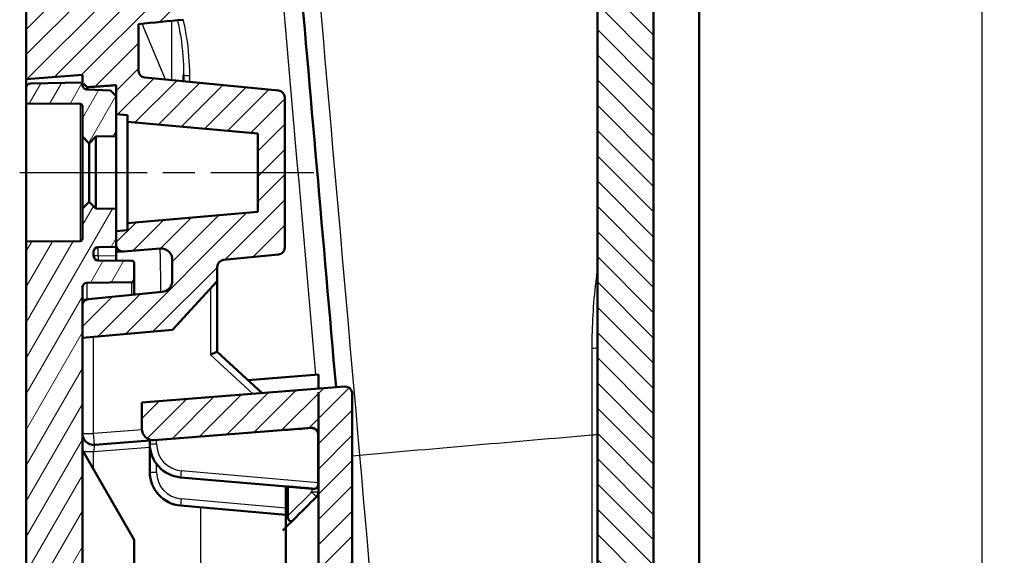
# Model space of a CAD drawing. Units: millimetres. Extents: x 1 to 593, y 1 to 419.
# Drawn here: x 282 to 326, y 227 to 250 of the extents above; entities that cross this region are included whole.
import ezdxf

# ---------------------------------------------------------------- set-up
doc = ezdxf.new("R2010")
doc.units = ezdxf.units.MM
doc.header["$PDMODE"] = 35
doc.header["$PDSIZE"] = -2
doc.linetypes.add('CHAIN', pattern=[0.3543, 0.2362, -0.0295, 0.0591, -0.0295])
doc.linetypes.add('DASH_DOT', pattern=[0.37, 0.24, -0.06, 0.01, -0.06])
for name, color, linetype, lineweight in [('Bemaßung (ISO)', 1, 'Continuous', 25), ('Mittellinie (ISO)', 1, 'DASH_DOT', 25), ('Schraffur (ISO)', 1, 'Continuous', 18), ('Sichtbar (ISO)', 7, 'Continuous', 50), ('Sichtbar schmal (ISO)', 1, 'Continuous', 25)]:
    doc.layers.add(name, color=color, linetype=linetype, lineweight=lineweight)
doc.styles.add('5', font='isocpeur.ttf', dxfattribs={"width": 1.1})
doc.dimstyles.new('11-Bopla 5', dxfattribs={"dimtxt": 5, "dimasz": 2.5, "dimexe": 1, "dimexo": 0, "dimgap": 0.6, "dimtad": 1, "dimdec": 6, "dimrnd": 1e-08, "dimtxsty": '5', "dimcen": 0.09, "dimdle": 7, "dimclrd": 1, "dimclre": 1, "dimclrt": 7, "dimadec": 6, "dimazin": 2, "dimtfac": 0.7, "dimtdec": 3, "dimtmove": 0, "dimatfit": 3, "dimfxl": 1, "dimtolj": 1, "dimlwd": 25, "dimlwe": 25, "dimarcsym": 0})

# ---------------------------------------------------------------- blocks, each defined once
blk = doc.blocks.new('*D18')
at = {"layer": 'Bemaßung (ISO)', "color": 1, "linetype": 'Continuous', "lineweight": 25}
for p, q in [((311.836, 286.429), (326.043, 286.429)), ((325.043, 283.929), (325.043, 148.603)), ((310.023, 146.103), (326.043, 146.103))]:
    blk.add_line(p, q, dxfattribs=at)
at = {"layer": 'Bemaßung (ISO)', "color": 1, "linetype": 'Continuous'}
for points in [[(324.627, 283.929), (325.46, 283.929), (325.043, 286.429)], [(324.627, 148.603), (325.46, 148.603), (325.043, 146.103)]]:
    blk.add_solid(points, dxfattribs=at)
at = {"layer": 'Defpoints', "color": 0, "linetype": 'Continuous'}
for p in [(311.836, 286.429), (310.023, 146.103), (325.043, 146.103)]:
    blk.add_point(p, dxfattribs=at)
at = {"layer": 'Bemaßung (ISO)', "color": 7, "linetype": 'Continuous', "lineweight": 25, "insert": (324.443, 208.429), "char_height": 5, "attachment_point": 7, "rotation": 90, "style": '5'}
blk.add_mtext('\\A1;140,3', dxfattribs=at)

msp = doc.modelspace()

# ---------------------------------------------------------------- hatches: boundary and pattern name
at = {"layer": 'Schraffur (ISO)'}
h = msp.add_hatch(dxfattribs=at)
h.set_pattern_fill('ANSI31', color=256, scale=6.35, angle=90, style=0)
h.set_pattern_definition([(135, (0, 0), (-0.561266, -0.561266), [])])
edge = h.paths.add_edge_path()
edge.add_line((309.841965, 148.1758434), (310.0233207, 146.1029386))
edge.add_line((310.0233207, 146.1029386), (312.1146126, 146.3968505))
edge.add_spline(control_points=[(312.1146126, 146.3968505), (312.330417, 146.4271798), (312.5398206, 146.4925782), (312.929238, 146.6883323), (313.1066468, 146.8173786), (313.4426681, 147.1578387), (313.5876543, 147.3771546), (313.7853987, 147.8590172), (313.8362664, 148.116957), (313.8362664, 148.3773866)], knot_values=[-0.2870129272, -0.2870129272, -0.2870129272, -0.2870129272, -0.2216353583, -0.2216353583, -0.1562577894, -0.1562577894, -0.0781288947, -0.0781288947, 0, 0, 0, 0], degree=3, periodic=0)
edge.add_line((313.8362664, 148.3773866), (313.8362664, 149.6704199))
edge.add_line((313.8362664, 149.6704199), (312.9362664, 150.1900351))
edge.add_line((312.9362664, 150.1900351), (310.4362664, 150.1900351))
edge.add_line((310.4362664, 150.1900351), (310.4362664, 282.2927258))
edge.add_line((310.4362664, 282.2927258), (312.9362664, 282.7335432))
edge.add_line((312.9362664, 282.7335432), (313.8362664, 283.4887329))
edge.add_line((313.8362664, 283.4887329), (313.8362664, 284.429207))
edge.add_spline(control_points=[(313.8362664, 284.429207), (313.8362664, 284.5751682), (313.8202879, 284.7206917), (313.7569454, 285.005659), (313.7097713, 285.1442483), (313.5376123, 285.5123716), (313.3822638, 285.7244737), (312.9990088, 286.0771918), (312.7747666, 286.2144356), (312.2862963, 286.3952428), (312.0267384, 286.4370776), (311.7664674, 286.4279887)], knot_values=[-0.3219633674, -0.3219633674, -0.3219633674, -0.3219633674, -0.2781750257, -0.2781750257, -0.234386684, -0.234386684, -0.1562577894, -0.1562577894, -0.0781288947, -0.0781288947, 0, 0, 0, 0], degree=3, periodic=0)
edge.add_line((311.7664674, 286.4279887), (310.3987781, 286.3802279))
edge.add_line((310.3987781, 286.3802279), (310.503413, 285.1842453))
edge.add_line((310.503413, 285.1842453), (292.002488, 283.2397197))
edge.add_line((292.002488, 283.2397197), (292.0722126, 282.442764))
edge.add_line((292.0722126, 282.442764), (294.7747521, 282.6317439))
edge.add_ellipse((294.8096303, 282.1329619), major_axis=(-0.0348782, 0.498782), ratio=1, start_angle=271, end_angle=360, ccw=False)
edge.add_line((295.3077277, 282.1765398), (295.386655, 281.2743955))
edge.add_ellipse((294.8885577, 281.2308176), major_axis=(0.4980973, 0.0435779), ratio=1, start_angle=271, end_angle=360, ccw=False)
edge.add_line((294.9408219, 280.7335567), (292.2465241, 280.4503746))
edge.add_line((292.2465241, 280.4503746), (292.264954, 280.2397197))
edge.add_line((292.264954, 280.2397197), (292.3511109, 279.2549409))
edge.add_line((292.3511109, 279.2549409), (307.6127287, 280.4560563))
edge.add_ellipse((307.6362664, 280.1569811), major_axis=(-0.0235377, 0.2990752), ratio=1, start_angle=265.5, end_angle=360, ccw=False)
edge.add_line((307.9362664, 280.1569811), (307.9362664, 169.004656))
edge.add_spline(control_points=[(307.9362664, 169.004656), (307.9362664, 168.9697701), (307.9301813, 168.9351501), (307.9063889, 168.8695603), (307.888863, 168.8390904), (307.8414514, 168.7823384), (307.8107899, 168.7575375), (307.7416862, 168.7210847), (307.7039047, 168.7097813), (307.6650201, 168.7060371)], knot_values=[-0.0443701954, -0.0443701954, -0.0443701954, -0.0443701954, -0.0339044319, -0.0339044319, -0.0234386684, -0.0234386684, -0.0117193342, -0.0117193342, 0, 0, 0, 0], degree=3, periodic=0)
edge.add_line((307.6650201, 168.7060371), (303.4362664, 168.2988545))
edge.add_line((303.4362664, 168.2988545), (303.4362664, 167.047466))
edge.add_line((303.4362664, 167.047466), (303.8216422, 167.0777957))
edge.add_line((303.8216422, 167.0777957), (303.8434311, 166.828747))
edge.add_line((303.8434311, 166.828747), (308.3865377, 167.1862973))
edge.add_ellipse((308.449305, 166.3887634), major_axis=(-0.0627673, 0.7975339), ratio=1, start_angle=270.5, end_angle=360, ccw=False)
edge.add_line((309.2462607, 166.458488), (309.2741963, 166.1391831))
edge.add_ellipse((308.4772405, 166.0694585), major_axis=(0.7969558, 0.0697246), ratio=1, start_angle=270.5, end_angle=360, ccw=False)
edge.add_line((308.5539171, 165.2731415), (304.0177426, 164.8363576))
edge.add_line((304.0177426, 164.8363576), (304.0395316, 164.5873089))
edge.add_line((304.0395316, 164.5873089), (303.4362664, 164.5292211))
edge.add_line((303.4362664, 164.5292211), (303.4362664, 163.2797553))
edge.add_line((303.4362664, 163.2797553), (307.6127287, 163.60845))
edge.add_ellipse((307.6362664, 163.3093748), major_axis=(0.3, 0), ratio=1, start_angle=0, end_angle=94.5, ccw=False)
edge.add_line((307.9362664, 163.3093748), (307.9362664, 152.4410058))
edge.add_ellipse((307.6362664, 152.4410058), major_axis=(0.3, 0), ratio=1, start_angle=275.5, end_angle=360, ccw=False)
edge.add_line((307.6650201, 152.1423869), (303.507046, 151.7420196))
edge.add_line((303.507046, 151.7420196), (303.593203, 150.7572408))
edge.add_line((303.593203, 150.7572408), (303.6116329, 150.5465859))
edge.add_line((303.6116329, 150.5465859), (306.3141724, 150.7355659))
edge.add_ellipse((306.3490506, 150.2367839), major_axis=(-0.0348782, 0.498782), ratio=1, start_angle=271, end_angle=360, ccw=False)
edge.add_line((306.847148, 150.2803617), (306.9260754, 149.3782175))
edge.add_ellipse((306.427978, 149.3346396), major_axis=(0.4980973, 0.0435779), ratio=1, start_angle=271, end_angle=360, ccw=False)
edge.add_line((306.4802423, 148.8373786), (303.7859444, 148.5541965))
edge.add_line((303.7859444, 148.5541965), (303.855669, 147.7572408))
edge.add_line((303.855669, 147.7572408), (309.841965, 148.1758434))
h = msp.add_hatch(dxfattribs=at)
h.set_pattern_fill('ANSI31', color=256, scale=6.35, style=0)
h.set_pattern_definition([(45, (0, 0), (-0.561266, 0.561266), [])])
edge = h.paths.add_edge_path()
edge.add_ellipse((295.7199879, 200.4002105), major_axis=(0.0700909, -0.071325), ratio=1, start_angle=45.5, end_angle=134.5)
edge.add_line((295.7217332, 200.5001953), (295.5199879, 200.5037168))
edge.add_line((295.5199879, 200.5037168), (295.5199879, 201.466949))
edge.add_line((295.5199879, 201.466949), (295.7304408, 201.4890685))
edge.add_ellipse((295.7199879, 201.5885206), major_axis=(0.0669131, 0.0743145), ratio=1, start_angle=228, end_angle=312)
edge.add_line((295.8199879, 201.5885206), (295.8199879, 201.9002105))
edge.add_ellipse((295.7199879, 201.9002105), major_axis=(0.0700909, -0.071325), ratio=1, start_angle=45.5, end_angle=134.5)
edge.add_line((295.7217332, 202.0001953), (295.5199879, 202.0037168))
edge.add_line((295.5199879, 202.0037168), (295.5199879, 210.966949))
edge.add_line((295.5199879, 210.966949), (295.7304408, 210.9890685))
edge.add_ellipse((295.7199879, 211.0885206), major_axis=(0.0669131, 0.0743145), ratio=1, start_angle=228, end_angle=312)
edge.add_line((295.8199879, 211.0885206), (295.8199879, 211.4002105))
edge.add_ellipse((295.7199879, 211.4002105), major_axis=(0.0700909, -0.071325), ratio=1, start_angle=45.5, end_angle=134.5)
edge.add_line((295.7217332, 211.5001953), (295.5199879, 211.5037168))
edge.add_line((295.5199879, 211.5037168), (295.5199879, 213.466949))
edge.add_line((295.5199879, 213.466949), (295.7304408, 213.4890685))
edge.add_ellipse((295.7199879, 213.5885206), major_axis=(0.0669131, 0.0743145), ratio=1, start_angle=228, end_angle=312)
edge.add_line((295.8199879, 213.5885206), (295.8199879, 213.9002105))
edge.add_ellipse((295.7199879, 213.9002105), major_axis=(0.0700909, -0.071325), ratio=1, start_angle=45.5, end_angle=134.5)
edge.add_line((295.7217332, 214.0001953), (295.5199879, 214.0037168))
edge.add_line((295.5199879, 214.0037168), (295.5199879, 216.5998741))
edge.add_line((295.5199879, 216.5998741), (295.5199879, 229.2633888))
edge.add_line((295.5199879, 229.2633888), (295.5199879, 231.95031))
edge.add_ellipse((295.2199879, 231.95031), major_axis=(0.2202968, -0.2036402), ratio=1, start_angle=42.75, end_angle=137.25)
edge.add_line((295.1964502, 232.2493852), (288.2092175, 231.6994781))
edge.add_ellipse((288.1699879, 232.1979367), major_axis=(-0.5, 0), ratio=1, start_angle=0, end_angle=94.5, ccw=False)
edge.add_line((287.6699879, 232.1979367), (287.6699879, 233.3665328))
edge.add_line((287.6699879, 233.3665328), (296.6964502, 234.0769308))
edge.add_spline(control_points=[(296.6964502, 234.0769308), (296.7353942, 234.0799957), (296.7745646, 234.0754248), (296.8489484, 234.0515255), (296.8834507, 234.0324257), (296.943192, 233.982076), (296.9678599, 233.9513074), (296.9970806, 233.8953275), (297.0056135, 233.8727135), (297.017088, 233.8259342), (297.0199879, 233.8019386), (297.0199879, 233.7778556)], knot_values=[-0.0496078109, -0.0496078109, -0.0496078109, -0.0496078109, -0.0378884767, -0.0378884767, -0.0261691425, -0.0261691425, -0.0144498083, -0.0144498083, -0.0072249042, -0.0072249042, 0, 0, 0, 0], degree=3, periodic=0)
edge.add_line((297.0199879, 233.7778556), (297.0199879, 218.0998741))
edge.add_line((297.0199879, 218.0998741), (297.0199879, 195.0998741))
edge.add_line((297.0199879, 195.0998741), (297.0199879, 181.0657172))
edge.add_spline(control_points=[(297.0199879, 181.0657172), (297.0199879, 181.0266528), (297.0123578, 180.9879618), (296.9826961, 180.9156824), (296.9609482, 180.882785), (296.9090016, 180.8301523), (296.8803518, 180.8097866), (296.8173443, 180.7798173), (296.7834669, 180.770442), (296.7487417, 180.7670984)], knot_values=[-0.0443701954, -0.0443701954, -0.0443701954, -0.0443701954, -0.0326508612, -0.0326508612, -0.020931527, -0.020931527, -0.0104657635, -0.0104657635, 0, 0, 0, 0], degree=3, periodic=0)
edge.add_line((296.7487417, 180.7670984), (287.6699879, 179.8929138))
edge.add_line((287.6699879, 179.8929138), (287.6699879, 181.2387458))
edge.add_ellipse((288.1699879, 181.2387458), major_axis=(-0.0479229, 0.4976981), ratio=1, start_angle=0, end_angle=84.5, ccw=False)
edge.add_line((288.1220651, 181.7364439), (295.2487417, 182.4226648))
edge.add_ellipse((295.2199879, 182.7212837), major_axis=(-0.20171, -0.2220654), ratio=1, start_angle=47.75, end_angle=132.25)
edge.add_line((295.5199879, 182.7212837), (295.5199879, 185.4602425))
edge.add_line((295.5199879, 185.4602425), (295.5199879, 196.6508814))
edge.add_line((295.5199879, 196.6508814), (295.5199879, 197.966949))
edge.add_line((295.5199879, 197.966949), (295.7304408, 197.9890685))
edge.add_ellipse((295.7199879, 198.0885206), major_axis=(0.0669131, 0.0743145), ratio=1, start_angle=228, end_angle=312)
edge.add_line((295.8199879, 198.0885206), (295.8199879, 200.4002105))
edge = h.paths.add_edge_path()
edge.add_line((303.855669, 147.7572408), (303.7859444, 148.5541965))
edge.add_line((303.7859444, 148.5541965), (303.7597977, 148.8530549))
edge.add_line((303.7597977, 148.8530549), (305.2310379, 149.2472726))
edge.add_line((305.2310379, 149.2472726), (305.1551235, 150.1149771))
edge.add_line((305.1551235, 150.1149771), (303.6377796, 150.2477275))
edge.add_line((303.6377796, 150.2477275), (303.6116329, 150.5465859))
edge.add_line((303.6116329, 150.5465859), (303.593203, 150.7572408))
edge.add_line((303.593203, 150.7572408), (285.3199879, 150.7572408))
edge.add_ellipse((285.3199879, 151.0572408), major_axis=(0, -0.3), ratio=1, start_angle=270, end_angle=360, ccw=False)
edge.add_line((285.0199879, 151.0572408), (285.0199879, 163.1259794))
edge.add_ellipse((285.3199879, 163.1259794), major_axis=(-0.3, 0), ratio=1, start_angle=275.5, end_angle=360, ccw=False)
edge.add_line((285.2912342, 163.4245983), (287.4295725, 163.6304968))
edge.add_ellipse((287.4199879, 163.7300365), major_axis=(0.0095846, -0.0995396), ratio=1, start_angle=0, end_angle=84.5)
edge.add_line((287.5199879, 163.7300365), (287.5199879, 165.3759794))
edge.add_ellipse((287.8199879, 165.3759794), major_axis=(-0.3, 0), ratio=1, start_angle=275.5, end_angle=360, ccw=False)
edge.add_line((287.7912342, 165.6745983), (293.7487417, 166.248241))
edge.add_ellipse((293.7199879, 166.5468599), major_axis=(0.0287537, -0.2986189), ratio=1, start_angle=0, end_angle=84.5)
edge.add_line((294.0199879, 166.5468599), (294.0199879, 173.2501006))
edge.add_ellipse((293.7199879, 173.2501006), major_axis=(0.3, 0), ratio=1, start_angle=0, end_angle=84.5)
edge.add_line((293.7487417, 173.5487195), (291.2912342, 173.7853505))
edge.add_ellipse((291.3199879, 174.0839694), major_axis=(-0.0287537, -0.2986189), ratio=1, start_angle=275.5, end_angle=360, ccw=False)
edge.add_line((291.0199879, 174.0839694), (291.0199879, 175.2734122))
edge.add_line((291.0199879, 175.2734122), (289.0275985, 177.0991007))
edge.add_line((289.0275985, 177.0991007), (285.0199879, 176.7484802))
edge.add_line((285.0199879, 176.7484802), (285.0199879, 175.3730184))
edge.add_ellipse((285.3199879, 175.3730184), major_axis=(-0.3, 0), ratio=1, start_angle=0, end_angle=94.5)
edge.add_line((285.3435257, 175.0739432), (288.4807584, 175.3208488))
edge.add_ellipse((288.5199879, 174.8223901), major_axis=(-0.0392295, 0.4984587), ratio=1, start_angle=265.5, end_angle=360, ccw=False)
edge.add_line((289.0199879, 174.8223901), (289.0199879, 173.8878045))
edge.add_ellipse((288.5199879, 173.8878045), major_axis=(0.3361834, 0.3701091), ratio=1, start_angle=227.75, end_angle=312.25, ccw=False)
edge.add_line((288.5679108, 173.3901064), (286.7912342, 173.2190319))
edge.add_ellipse((286.8199879, 172.920413), major_axis=(-0.20171, -0.2220654), ratio=1, start_angle=227.75, end_angle=312.25)
edge.add_line((286.5199879, 172.920413), (286.5199879, 172.4984802))
edge.add_line((286.5199879, 172.4984802), (287.0199879, 172.4547359))
edge.add_line((287.0199879, 172.4547359), (287.0199879, 172.1484802))
edge.add_line((287.0199879, 172.1484802), (292.8199879, 171.641046))
edge.add_line((292.8199879, 171.641046), (292.8199879, 168.1559145))
edge.add_line((292.8199879, 168.1559145), (287.0199879, 167.6484802))
edge.add_line((287.0199879, 167.6484802), (287.0199879, 167.3422246))
edge.add_line((287.0199879, 167.3422246), (286.5199879, 167.2984802))
edge.add_line((286.5199879, 167.2984802), (286.5199879, 166.4984802))
edge.add_line((286.5199879, 166.4984802), (286.5199879, 166.1757738))
edge.add_line((286.5199879, 166.1757738), (285.1990822, 166.036941))
edge.add_line((285.1990822, 166.036941), (285.0199879, 165.8380366))
edge.add_line((285.0199879, 165.8380366), (285.0199879, 165.7892029))
edge.add_line((285.0199879, 165.7892029), (282.5199879, 165.5484802))
edge.add_line((282.5199879, 165.5484802), (282.5199879, 149.7572408))
edge.add_ellipse((284.5199879, 149.7572408), major_axis=(-2, 0), ratio=1, start_angle=0, end_angle=90)
edge.add_line((284.5199879, 147.7572408), (303.855669, 147.7572408))
edge = h.paths.add_edge_path()
edge.add_line((292.0983593, 282.1439055), (292.0722126, 282.442764))
edge.add_line((292.0722126, 282.442764), (292.002488, 283.2397197))
edge.add_line((292.002488, 283.2397197), (284.1726916, 281.8591154))
edge.add_ellipse((284.5199879, 279.8894998), major_axis=(-0.3472964, 1.9696155), ratio=1, start_angle=0, end_angle=80)
edge.add_line((282.5199879, 279.8894998), (282.5199879, 247.7484802))
edge.add_line((282.5199879, 247.7484802), (285.0199879, 247.9452345))
edge.add_line((285.0199879, 247.9452345), (285.0199879, 247.5984802))
edge.add_line((285.0199879, 247.5984802), (285.0199879, 247.5947641))
edge.add_line((285.0199879, 247.5947641), (285.2339392, 247.3952513))
edge.add_line((285.2339392, 247.3952513), (286.5199879, 247.4851806))
edge.add_line((286.5199879, 247.4851806), (286.5199879, 246.9984802))
edge.add_line((286.5199879, 246.9984802), (286.5199879, 246.1984802))
edge.add_line((286.5199879, 246.1984802), (287.0199879, 246.1547359))
edge.add_line((287.0199879, 246.1547359), (287.0199879, 245.8484802))
edge.add_line((287.0199879, 245.8484802), (292.8199879, 245.341046))
edge.add_line((292.8199879, 245.341046), (292.8199879, 241.8559145))
edge.add_line((292.8199879, 241.8559145), (287.0199879, 241.3484802))
edge.add_line((287.0199879, 241.3484802), (287.0199879, 241.0422246))
edge.add_line((287.0199879, 241.0422246), (286.5199879, 240.9984802))
edge.add_line((286.5199879, 240.9984802), (286.5199879, 240.391071))
edge.add_ellipse((286.8199879, 240.391071), major_axis=(-0.2202968, 0.2036402), ratio=1, start_angle=42.75, end_angle=137.25)
edge.add_line((286.8435257, 240.0919958), (288.4807584, 240.2208488))
edge.add_ellipse((288.5199879, 239.7223901), major_axis=(0.3671613, -0.3394004), ratio=1, start_angle=42.75, end_angle=137.25, ccw=False)
edge.add_line((289.0199879, 239.7223901), (289.0199879, 238.7878045))
edge.add_ellipse((288.5199879, 238.7878045), major_axis=(0.5, 0), ratio=1, start_angle=275.5, end_angle=360, ccw=False)
edge.add_line((288.5679108, 238.2901064), (285.2912342, 237.9745983))
edge.add_ellipse((285.3199879, 237.6759794), major_axis=(0.20171, 0.2220654), ratio=1, start_angle=47.75, end_angle=132.25)
edge.add_line((285.0199879, 237.6759794), (285.0199879, 236.2484802))
edge.add_line((285.0199879, 236.2484802), (289.0275985, 236.5991007))
edge.add_line((289.0275985, 236.5991007), (291.0199879, 238.7734122))
edge.add_line((291.0199879, 238.7734122), (291.0199879, 239.4129911))
edge.add_ellipse((291.3199879, 239.4129911), major_axis=(-0.3, 0), ratio=1, start_angle=275.5, end_angle=360, ccw=False)
edge.add_line((291.2912342, 239.71161), (293.7487417, 239.948241))
edge.add_ellipse((293.7199879, 240.2468599), major_axis=(0.0287537, -0.2986189), ratio=1, start_angle=0, end_angle=84.5)
edge.add_line((294.0199879, 240.2468599), (294.0199879, 246.9501006))
edge.add_ellipse((293.7199879, 246.9501006), major_axis=(0.3, 0), ratio=1, start_angle=0, end_angle=84.5)
edge.add_line((293.7487417, 247.2487195), (287.7912342, 247.8223622))
edge.add_ellipse((287.8199879, 248.1209811), major_axis=(-0.0287537, -0.2986189), ratio=1, start_angle=275.5, end_angle=360, ccw=False)
edge.add_line((287.5199879, 248.1209811), (287.5199879, 250.2058063))
edge.add_line((287.5199879, 250.2058063), (289.5199879, 250.3983844))
edge.add_line((289.5199879, 250.3983844), (289.5199879, 251.6498854))
edge.add_line((289.5199879, 251.6498854), (289.1474146, 251.6205632))
edge.add_line((289.1474146, 251.6205632), (289.1256257, 251.8696119))
edge.add_line((289.1256257, 251.8696119), (284.5825191, 251.5120617))
edge.add_ellipse((284.5197519, 252.3095955), major_axis=(0.0627673, -0.7975339), ratio=1, start_angle=270.5, end_angle=360, ccw=False)
edge.add_line((283.7227961, 252.2398709), (283.6948605, 252.5591758))
edge.add_ellipse((284.4918163, 252.6289004), major_axis=(-0.7969558, -0.0697246), ratio=1, start_angle=270.5, end_angle=360, ccw=False)
edge.add_line((284.4151397, 253.4252174), (288.9513142, 253.8620013))
edge.add_line((288.9513142, 253.8620013), (288.9295253, 254.11105))
edge.add_line((288.9295253, 254.11105), (289.5199879, 254.1679051))
edge.add_line((289.5199879, 254.1679051), (289.5199879, 255.4174836))
edge.add_line((289.5199879, 255.4174836), (285.3435257, 255.0887889))
edge.add_ellipse((285.3199879, 255.3878641), major_axis=(-0.3, 0), ratio=1, start_angle=0, end_angle=94.5, ccw=False)
edge.add_line((285.0199879, 255.3878641), (285.0199879, 278.7105068))
edge.add_ellipse((285.3199879, 278.7105068), major_axis=(-0.3, 0), ratio=1, start_angle=280, end_angle=360, ccw=False)
edge.add_line((285.2678935, 279.0059492), (292.264954, 280.2397197))
edge.add_line((292.264954, 280.2397197), (292.2465241, 280.4503746))
edge.add_line((292.2465241, 280.4503746), (292.2203773, 280.749233))
edge.add_line((292.2203773, 280.749233), (293.6916175, 281.1434506))
edge.add_line((293.6916175, 281.1434506), (293.6157032, 282.0111552))
edge.add_line((293.6157032, 282.0111552), (292.0983593, 282.1439055))
h = msp.add_hatch(dxfattribs=at)
h.set_pattern_fill('ANSI31', color=256, scale=6.35, angle=15, style=0)
h.set_pattern_definition([(60, (0, 0), (-0.6874077, 0.396875), [])])
edge = h.paths.add_edge_path()
edge.add_ellipse((285.2199879, 166.0053425), major_axis=(-0.2, 0), ratio=1, start_angle=272, end_angle=360)
edge.add_line((285.0199879, 166.0053425), (285.0199879, 165.8984802))
edge.add_line((285.0199879, 165.8984802), (282.7164974, 165.9386878))
edge.add_ellipse((282.7199879, 166.1386574), major_axis=(-0.2, 0), ratio=1, start_angle=0, end_angle=89, ccw=False)
edge.add_line((282.5199879, 166.1386574), (282.5199879, 166.8266631))
edge.add_line((282.5199879, 166.8266631), (284.9208606, 166.8476152))
edge.add_ellipse((284.9199879, 166.9476114), major_axis=(0.1, 0), ratio=1, start_angle=270.5, end_angle=360)
edge.add_line((285.0199879, 166.9476114), (285.0199879, 168.2984802))
edge.add_line((285.0199879, 168.2984802), (285.3199879, 168.5984802))
edge.add_line((285.3199879, 168.5984802), (285.6199879, 168.2984802))
edge.add_line((285.6199879, 168.2984802), (286.5199879, 168.2827707))
edge.add_line((286.5199879, 168.2827707), (286.5199879, 167.2984802))
edge.add_line((286.5199879, 167.2984802), (286.5199879, 166.4984802))
edge.add_line((286.5199879, 166.4984802), (286.2634092, 166.2419015))
edge.add_line((286.2634092, 166.2419015), (285.213008, 166.2052207))
edge = h.paths.add_edge_path()
edge.add_ellipse((285.2199879, 247.491618), major_axis=(-0.0069799, -0.1998782), ratio=1, start_angle=272, end_angle=360)
edge.add_line((285.213008, 247.2917398), (286.2634092, 247.255059))
edge.add_line((286.2634092, 247.255059), (286.5199879, 246.9984802))
edge.add_line((286.5199879, 246.9984802), (286.5199879, 246.1984802))
edge.add_line((286.5199879, 246.1984802), (286.5199879, 245.2141898))
edge.add_line((286.5199879, 245.2141898), (285.6199879, 245.1984802))
edge.add_line((285.6199879, 245.1984802), (285.3199879, 244.8984802))
edge.add_line((285.3199879, 244.8984802), (285.0199879, 245.1984802))
edge.add_line((285.0199879, 245.1984802), (285.0199879, 246.5493491))
edge.add_ellipse((284.9199879, 246.5493491), major_axis=(0.0008727, 0.0999962), ratio=1, start_angle=270.5, end_angle=360)
edge.add_line((284.9208606, 246.6493453), (282.5199879, 246.6702974))
edge.add_line((282.5199879, 246.6702974), (282.5199879, 247.3583031))
edge.add_ellipse((282.7199879, 247.3583031), major_axis=(-0.0034905, 0.1999695), ratio=1, start_angle=0, end_angle=89, ccw=False)
edge.add_line((282.7164974, 247.5582727), (285.0199879, 247.5984802))
edge.add_line((285.0199879, 247.5984802), (285.0199879, 247.5947641))
edge.add_line((285.0199879, 247.5947641), (285.0199879, 247.491618))
edge = h.paths.add_edge_path()
edge.add_ellipse((287.2199879, 174.6792773), major_axis=(0.0704015, -0.0710185), ratio=1, start_angle=45.25, end_angle=134.75)
edge.add_line((287.2208606, 174.7792735), (285.2182426, 174.7967501))
edge.add_ellipse((285.2199879, 174.9967425), major_axis=(-0.0017453, -0.1999924), ratio=1, start_angle=270.5, end_angle=360, ccw=False)
edge.add_line((285.0199879, 174.9967425), (285.0199879, 175.3730184))
edge.add_line((285.0199879, 175.3730184), (285.0199879, 176.7484802))
edge.add_line((285.0199879, 176.7484802), (285.0199879, 236.2484802))
edge.add_line((285.0199879, 236.2484802), (285.0199879, 237.6759794))
edge.add_line((285.0199879, 237.6759794), (285.0199879, 238.500218))
edge.add_ellipse((285.2199879, 238.500218), major_axis=(-0.2, 0), ratio=1, start_angle=270.5, end_angle=360, ccw=False)
edge.add_line((285.2182426, 238.7002104), (287.2208606, 238.717687))
edge.add_ellipse((287.2199879, 238.8176832), major_axis=(0.0710185, -0.0704015), ratio=1, start_angle=315.25, end_angle=404.75)
edge.add_line((287.3199879, 238.8176832), (287.3199879, 239.5792773))
edge.add_ellipse((287.2199879, 239.5792773), major_axis=(0.1, 0), ratio=1, start_angle=0, end_angle=89.5)
edge.add_line((287.2208606, 239.6792735), (285.7182426, 239.6923867))
edge.add_ellipse((285.7199879, 239.892379), major_axis=(-0.0017453, -0.1999924), ratio=1, start_angle=270.5, end_angle=360, ccw=False)
edge.add_line((285.5199879, 239.892379), (285.5199879, 240.0844857))
edge.add_ellipse((285.7199879, 240.0844857), major_axis=(-0.2, 0), ratio=1, start_angle=271, end_angle=360, ccw=False)
edge.add_line((285.7164974, 240.2844553), (286.5199879, 240.2984802))
edge.add_line((286.5199879, 240.2984802), (286.5199879, 240.391071))
edge.add_line((286.5199879, 240.391071), (286.5199879, 240.9984802))
edge.add_line((286.5199879, 240.9984802), (286.5199879, 241.9827707))
edge.add_line((286.5199879, 241.9827707), (285.6199879, 241.9984802))
edge.add_line((285.6199879, 241.9984802), (285.3199879, 242.2984802))
edge.add_line((285.3199879, 242.2984802), (285.0199879, 241.9984802))
edge.add_line((285.0199879, 241.9984802), (285.0199879, 240.6476114))
edge.add_ellipse((284.9199879, 240.6476114), major_axis=(0.1, 0), ratio=1, start_angle=270.5, end_angle=360, ccw=False)
edge.add_line((284.9208606, 240.5476152), (282.5199879, 240.5266631))
edge.add_line((282.5199879, 240.5266631), (282.5199879, 172.9702974))
edge.add_line((282.5199879, 172.9702974), (284.9208606, 172.9493453))
edge.add_ellipse((284.9199879, 172.8493491), major_axis=(0.0008727, 0.0999962), ratio=1, start_angle=270.5, end_angle=360, ccw=False)
edge.add_line((285.0199879, 172.8493491), (285.0199879, 171.4984802))
edge.add_line((285.0199879, 171.4984802), (285.3199879, 171.1984802))
edge.add_line((285.3199879, 171.1984802), (285.6199879, 171.4984802))
edge.add_line((285.6199879, 171.4984802), (286.5199879, 171.5141898))
edge.add_line((286.5199879, 171.5141898), (286.5199879, 172.4984802))
edge.add_line((286.5199879, 172.4984802), (286.5199879, 172.920413))
edge.add_line((286.5199879, 172.920413), (286.5199879, 173.1984802))
edge.add_line((286.5199879, 173.1984802), (285.7164974, 173.2125052))
edge.add_ellipse((285.7199879, 173.4124748), major_axis=(-0.0034905, -0.1999695), ratio=1, start_angle=271, end_angle=360, ccw=False)
edge.add_line((285.5199879, 173.4124748), (285.5199879, 173.6045814))
edge.add_ellipse((285.7199879, 173.6045814), major_axis=(-0.2, 0), ratio=1, start_angle=270.5, end_angle=360, ccw=False)
edge.add_line((285.7182426, 173.8045738), (287.2208606, 173.817687))
edge.add_ellipse((287.2199879, 173.9176832), major_axis=(0.0008727, -0.0999962), ratio=1, start_angle=0, end_angle=89.5)
edge.add_line((287.3199879, 173.9176832), (287.3199879, 174.6792773))

# ---------------------------------------------------------------- linework, layer by layer
at = {"layer": 'Mittellinie (ISO)', "linetype": 'CHAIN', "ltscale": 23.990969}
msp.add_line((282.22836, 243.5984802), (295.3199879, 243.5984802), dxfattribs=at)
at = {"layer": 'Sichtbar (ISO)'}
for p, q in [((310.4362664, 150.1900351), (310.4362664, 282.2927258)), ((307.9362664, 280.1569811), (307.9362664, 169.004656)), ((282.5199879, 279.8894998), (282.5199879, 247.7484802)), ((312.4648105, 279.1067726), (312.4648105, 153.7335592)), ((287.5199879, 248.1209811), (287.5199879, 250.2058063)), ((282.5199879, 247.7484802), (285.0199879, 247.9452345)), ((282.5199879, 247.3583031), (282.5199879, 247.7484802)), ((285.0199879, 247.5984802), (282.7164974, 247.5582727)), ((285.0199879, 247.9452345), (285.0199879, 247.5947641)), ((285.0199879, 247.491618), (285.0199879, 247.5984802)), ((293.7487417, 247.2487195), (287.7912342, 247.8223622)), ((289.5199879, 247.6559021), (289.5199879, 247.9494769)), ((282.5199879, 247.3583031), (282.5199879, 246.6702974)), ((286.2634092, 247.255059), (285.213008, 247.2917398)), ((286.5199879, 246.9984802), (286.2634092, 247.255059)), ((286.5199879, 247.4851806), (286.5199879, 246.1984802)), ((286.5199879, 245.2141898), (286.5199879, 246.9984802)), ((294.0199879, 240.2468599), (294.0199879, 246.9501006)), ((282.5199879, 246.6702974), (284.9208606, 246.6493453)), ((282.5199879, 240.5266631), (282.5199879, 246.6702974)), ((285.0199879, 246.5493491), (285.0199879, 245.1984802)), ((286.5199879, 246.1984802), (287.0199879, 246.1547359)), ((287.0199879, 246.1547359), (287.0199879, 245.8484802)), ((287.0199879, 245.8484802), (292.8199879, 245.341046)), ((287.0199879, 241.3484802), (287.0199879, 245.8484802)), ((285.0199879, 245.1984802), (285.3199879, 244.8984802)), ((285.0199879, 245.1984802), (285.0199879, 241.9984802)), ((285.3199879, 244.8984802), (285.6199879, 245.1984802)), ((285.6199879, 245.1984802), (286.5199879, 245.2141898)), ((285.6199879, 245.1984802), (285.6199879, 241.9984802)), ((286.5199879, 245.2141898), (286.5199879, 241.9827707)), ((292.8199879, 245.341046), (292.8199879, 241.8559145)), ((285.3199879, 242.2984802), (285.3199879, 244.8984802)), ((285.3199879, 242.2984802), (285.0199879, 241.9984802)), ((285.6199879, 241.9984802), (285.3199879, 242.2984802)), ((285.0199879, 241.9984802), (285.0199879, 240.6476114)), ((286.5199879, 241.9827707), (285.6199879, 241.9984802)), ((286.5199879, 240.2984802), (286.5199879, 241.9827707)), ((292.8199879, 241.8559145), (287.0199879, 241.3484802)), ((287.0199879, 241.0422246), (286.5199879, 240.9984802)), ((286.5199879, 240.9984802), (286.5199879, 240.391071)), ((287.0199879, 241.3484802), (287.0199879, 241.0422246)), ((284.9208606, 240.5476152), (282.5199879, 240.5266631)), ((282.5199879, 240.5266631), (282.5199879, 172.9702974)), ((285.7164974, 240.2844553), (286.5199879, 240.2984802)), ((286.5199879, 240.2984802), (286.5199879, 239.8853671)), ((286.8435257, 240.0919958), (288.4807584, 240.2208488)), ((285.5199879, 239.892379), (285.5199879, 240.0844857)), ((287.2208606, 239.6792735), (285.7182426, 239.6923867)), ((286.5199879, 240.0665329), (286.8435257, 240.0919958)), ((286.5199879, 239.68539), (286.5199879, 239.8853671)), ((289.0199879, 239.7223901), (289.0199879, 238.7878045)), ((291.2912342, 239.71161), (293.7487417, 239.948241)), ((287.3199879, 238.8176832), (287.3199879, 239.5792773)), ((291.0199879, 238.7734122), (291.0199879, 239.4129911)), ((287.3199879, 238.169945), (287.3199879, 238.8176834)), ((285.0199879, 174.9967425), (285.0199879, 238.500218)), ((285.2182426, 238.7002104), (287.2208606, 238.717687)), ((289.0275985, 236.5991007), (291.0199879, 238.7734122)), ((291.0199879, 235.6301836), (291.0199879, 238.7734123)), ((288.5679108, 238.2901064), (285.2912342, 237.9745983)), ((285.0199879, 237.6759794), (285.0199879, 236.2484802)), ((285.0199879, 236.2484802), (289.0275985, 236.5991007)), ((293.0138226, 233.7871018), (291.0199879, 235.6301836)), ((292.3888524, 234.3648183), (295.5199879, 234.611244)), ((295.5199879, 234.611244), (295.5199879, 233.9843413)), ((296.6964502, 234.0769308), (287.6699879, 233.3665328)), ((295.5199879, 233.8295695), (295.5199879, 231.9503102)), ((297.0199879, 218.0998741), (297.0199879, 233.7778556)), ((287.6699879, 233.3665328), (287.6699879, 232.1979367)), ((288.2092175, 231.6994781), (295.1964502, 232.2493852)), ((295.5093442, 231.95031), (295.5093442, 229.8063223)), ((295.5199879, 231.95031), (295.5199879, 229.2633888)), ((285.5592175, 231.4909186), (288.0199879, 231.6845854)), ((288.0199879, 231.7209672), (288.0199879, 231.5351368)), ((288.0199879, 231.5351368), (288.0199879, 230.280362)), ((285.0199879, 231.2484803), (287.3199879, 227.2647635)), ((289.3892543, 230.0408448), (294.094539, 229.6291857)), ((294.0699879, 229.6313336), (294.0699879, 224.2261532)), ((294.1617721, 228.3242013), (294.1617721, 229.6321739)), ((295.5199879, 229.2633888), (295.5199879, 216.5998741)), ((289.3892543, 228.78607), (294.0699879, 228.3765588)), ((287.3199879, 186.2321972), (287.3199879, 227.2647635))]:
    msp.add_line(p, q, dxfattribs=at)
for centre, radius, start, end in [((287.8199879, 248.1209811), 0.3, 180, 264.5), ((282.7199879, 247.3583031), 0.2, 91, 180), ((285.2199879, 247.491618), 0.2, 180, 268), ((293.7199879, 246.9501006), 0.3, 0, 84.5), ((284.9199879, 246.5493491), 0.1, 0, 89.5), ((284.9199879, 240.6476114), 0.1, 270.5, 0), ((285.7199879, 240.0844857), 0.2, 91, 180), ((286.8199879, 240.391071), 0.3, 180, 274.5), ((288.5199879, 239.7223901), 0.5, 0, 94.5), ((293.7199879, 240.2468599), 0.3, 275.5, 0), ((285.7199879, 239.892379), 0.2, 180, 269.5), ((287.2199879, 239.5792773), 0.1, 0, 89.5), ((291.3199879, 239.4129911), 0.3, 95.5, 180), ((287.2199879, 238.8176832), 0.1, 270.5, 0), ((285.2199879, 238.500218), 0.2, 90.5, 180), ((288.5199879, 238.7878045), 0.5, 275.5, 0), ((285.3199879, 237.6759794), 0.3, 95.5, 180), ((295.2199879, 231.95031), 0.3, 0, 94.5), ((285.5199879, 231.9893773), 0.5, 180, 274.5), ((288.1699879, 232.1979367), 0.5, 180, 274.5), ((289.5199879, 231.5351368), 1.5, 180, 265), ((289.5199879, 230.280362), 1.5, 180, 265), ((295.2199879, 229.3876529), 0.3, 315, 0)]:
    msp.add_arc(centre, radius, start, end, dxfattribs=at)
for centre, major_axis, ratio, start_param, end_param in [((290.7199879, 235.4989609), (-0.3, -0.1312227), 0.00001, 1.7227394893, 3.4324861566), ((285.8194209, 231.2104694), (34.5083839, 2.7156619), 0.0086667423, 1.2948524095, 1.3297421011), ((295.2207039, 231.95031), (0, 0.2886514), 0.9999616316, 4.7123889845, 6.3592621204), ((290.2699879, 224.0133888), (5.25, 5.25), 0.00001, 0.179867819, 0.3560128219), ((290.2699879, 224.0133888), (5.25, 5.25), 0.00001, 0.3560128219, 0.7980396925)]:
    msp.add_ellipse(centre, major_axis=major_axis, ratio=ratio, start_param=start_param, end_param=end_param, dxfattribs=at)
for points, knots in [([(296.3063606, 234.0462301), (295.7371721, 240.552085), (295.1647406, 247.0950067), (294.3379389, 256.545393), (294.0854853, 259.4309513), (293.8327586, 262.3196311)], [0.3151155811, 0.3151155811, 0.3151155811, 0.3151155811, 2.3047690419, 2.3047690419, 3.1775446321, 3.1775446321, 3.1775446321, 3.1775446321]), ([(285.0199879, 247.5947641), (285.0556465, 247.561512), (285.091305, 247.5282599), (285.1626221, 247.4617556), (285.1982807, 247.4285035), (285.2339392, 247.3952513)], [-0.029254148065, -0.029254148065, -0.029254148065, -0.029254148065, -0.014627074032, -0.014627074032, 0, 0, 0, 0]), ([(285.233462, 247.2909846), (285.2335997, 247.3211043), (285.2337082, 247.3448044), (285.2338882, 247.384107), (285.2339392, 247.3952513), (285.2339392, 247.3952513)], [5.8227637735, 5.8227637735, 5.8227637735, 5.8227637735, 6.24014942619, 6.24014942619, 6.78161650199, 6.78161650199, 6.78161650199, 6.78161650199]), ([(285.2339392, 247.3952513), (285.445738, 247.4100618), (285.6575368, 247.4248722), (286.0862197, 247.4548486), (286.3031038, 247.4700146), (286.5199879, 247.4851806)], [-0.1289333534, -0.1289333534, -0.1289333534, -0.1289333534, -0.0652385588, -0.0652385588, -0.00001444289, -0.00001444289, -0.00001444289, -0.00001444289]), ([(297.0199879, 233.7778556), (297.0199879, 233.8019386), (297.017088, 233.8259342), (297.0056135, 233.8727135), (296.9970806, 233.8953275), (296.9678599, 233.9513074), (296.943192, 233.982076), (296.8834507, 234.0324257), (296.8489484, 234.0515255), (296.7745646, 234.0754248), (296.7353942, 234.0799957), (296.6964502, 234.0769308)], [-0.049607810933, -0.049607810933, -0.049607810933, -0.049607810933, -0.042382906769, -0.042382906769, -0.035158002605, -0.035158002605, -0.023438668403, -0.023438668403, -0.011719334202, -0.011719334202, 0, 0, 0, 0]), ([(294.0007849, 232.1552843), (294.0009046, 232.1552938), (294.0010244, 232.1553029), (294.01182, 232.1560922), (294.0226523, 232.1542281), (294.0338315, 232.1495441), (294.0342314, 232.1493728), (294.0346313, 232.1491979)], [-0.494233690506, -0.494233690506, -0.494233690506, -0.494233690506, -0.493387489929, -0.493387489929, -0.417960639932, -0.417960639932, -0.415161237849, -0.415161237849, -0.415161237849, -0.415161237849]), ([(295.5093442, 229.8063223), (295.5093442, 229.7751625), (295.5081006, 229.7416364), (295.5009822, 229.6791183), (295.4949128, 229.6501491), (295.4749797, 229.6020621), (295.4569213, 229.5790551), (295.4109251, 229.5500672), (295.3777824, 229.5423007), (295.3039443, 229.5367654), (295.2634745, 229.538344), (295.2252237, 229.5415962)], [0.053358189744, 0.053358189744, 0.053358189744, 0.053358189744, 0.062706116255, 0.062706116255, 0.072054042767, 0.072054042767, 0.081993995375, 0.081993995375, 0.093743160184, 0.093743160184, 0.105230906389, 0.105230906389, 0.105230906389, 0.105230906389]), ([(294.1617721, 228.3242013), (294.1617721, 228.3002569), (294.163147, 228.2740418), (294.1704354, 228.2234083), (294.1764136, 228.1990108), (294.1901828, 228.1636686), (294.1977366, 228.1489519), (294.2156174, 228.1243407), (294.2259521, 228.1144669), (294.2509587, 228.0977562), (294.2665044, 228.0930446), (294.2980374, 228.0911527), (294.3140258, 228.0940265), (294.3600425, 228.1108181), (294.389262, 228.1326843), (294.414266, 228.1576682)], [1.30389466188, 1.30389466188, 1.30389466188, 1.30389466188, 1.37572785516, 1.37572785516, 1.44756104844, 1.44756104844, 1.49854563289, 1.49854563289, 1.54953021734, 1.54953021734, 1.62353932847, 1.62353932847, 1.6975484396, 1.6975484396, 1.83999050157, 1.83999050157, 1.83999050157, 1.83999050157])]:
    msp.add_open_spline(points, degree=3, knots=knots, dxfattribs=at)
for points in [[(287.5199879, 250.2058063), (288.1866546, 250.269999), (288.8533213, 250.3341917), (289.5199879, 250.3983844)], [(293.937606, 232.1503121), (293.9698486, 232.1528496), (294.0024313, 232.1525491), (294.0346313, 232.1491979)], [(294.1617721, 229.6321739), (294.1391685, 229.6279791), (294.1162819, 229.6272834), (294.094539, 229.6291857)]]:
    msp.add_open_spline(points, degree=3, dxfattribs=at)
msp.add_rational_spline([(295.2252237, 229.5415962), (294.695754, 229.5866136), (294.1617721, 229.6321739)], [0.998635253413, 0.998537198992, 0.998693109816], degree=2, dxfattribs=at)
at = {"layer": 'Sichtbar schmal (ISO)'}
for p, q in [((288.7118399, 247.7337179), (287.6743487, 250.2206695)), ((288.9840895, 250.3467832), (288.9840895, 247.7075033)), ((284.9208606, 246.6493453), (284.9208606, 240.5476152)), ((285.7164974, 239.8923791), (285.7164974, 240.2844553)), ((286.5208808, 240.3679428), (286.5199879, 240.3678726)), ((286.5199879, 239.8853671), (285.7164974, 239.8923791)), ((290.7199879, 238.4460197), (290.7199879, 235.4989609)), ((285.5199879, 231.9893772), (285.5199879, 236.2922246)), ((290.7199879, 235.4989609), (292.6065421, 233.7550481)), ((295.5199879, 234.611244), (292.3888524, 234.3648183)), ((287.6715293, 232.1587072), (285.5199879, 231.9893772)), ((285.5592175, 231.4909186), (285.5199879, 231.9893772)), ((285.5156246, 231.1863542), (288.0199879, 231.3834519)), ((288.0199879, 231.5351368), (288.31736, 231.5351368)), ((288.31736, 231.5351368), (288.31736, 231.7079891)), ((285.5156246, 230.3900123), (285.5156246, 231.1863542)), ((297.0199879, 231.0061578), (297.3515657, 231.0351671)), ((288.31736, 230.280362), (288.31736, 230.6386514)), ((288.0199879, 230.280362), (288.31736, 230.280362)), ((295.5093442, 229.8063223), (289.4127731, 230.3397032)), ((295.2252236, 229.3876529), (294.1617721, 228.3242013)), ((295.2252237, 229.5415962), (295.2252236, 229.3876529)), ((294.0699879, 228.6774749), (289.4127731, 229.0849284)), ((290.2699879, 228.7090157), (290.2699879, 184.4525328))]:
    msp.add_line(p, q, dxfattribs=at)
for centre in [(289.51736, 231.5351368), (289.51736, 230.280362)]:
    msp.add_arc(centre, 1.2, 180, 265, dxfattribs=at)
for centre, major_axis, ratio, start_param, end_param in [((289.8199879, 247.9494769), (-0.3, 0), 0.1321236316, 0, 1.4888308867), ((288.5199879, 237.716206), (-0.0392291, 2.5046431), 0.0017330561, 4.9414732873, 6.2828538921), ((285.7199879, 239.8923791), (-0.2, 0), 0.00001, 4.7298797089, 6.3441684094), ((285.7199879, 239.8923791), (-0.0017453, -0.1999924), 0.0174517435, 4.7125412645, 6.2831852923), ((285.2199879, 237.9501973), (-0.0017453, 0.7500133), 0.0023268935, 0.0000148766, 1.5601308166), ((287.2199879, 237.967651), (-0.0008727, -0.7500362), 0.0011633786, 1.8307262413, 3.1415792803), ((307.8120023, 238.7812649), (-0.2976121, 0.0377764), 0.1249346199, 1.757809926, 2.0173284789), ((285.2199879, 237.9502392), (-0.2, 0), 0.00001, 4.8304248973, 6.6596935795), ((307.6362664, 235.8351882), (0.3, 0), 0.1575807566, 4.8787138188, 6.2831853072), ((295.2199879, 231.95031), (-0.0235377, 0.2990752), 0.0173986227, 6.0065541248, 6.2831853221), ((285.5199879, 231.9893773), (-0.5, 0), 0.00001, 0.000646902, 1.5711189802), ((295.2199879, 231.95031), (0.3, 0), 0.00001, 0.2425181281, 0.4905239702), ((307.6362664, 231.9821362), (0.3, 0), 0.1708940391, 4.8763219636, 6.2831853072), ((285.5199879, 231.1869037), (0.039242, 0.3040148), 0.0138875828, 0.0029151677, 1.5743961706), ((285.5199879, 231.1863542), (-0.5, 0), 0.00001, 0.3810813888, 1.562069678), ((289.415401, 230.3397032), (-0.0261467, -0.2988584), 0.0087265355, 4.7131524532, 6.283185307), ((295.2199879, 229.3876529), (0.3, 0), 0.00001, 0.3223313835, 1.7225295577), ((295.2199879, 229.3876529), (0.212132, -0.212132), 0.0123416644, 0.0000000115, 1.5584553101), ((289.415401, 229.0849284), (-0.0261467, -0.2988584), 0.0087265355, 4.7131524532, 6.283185307)]:
    msp.add_ellipse(centre, major_axis=major_axis, ratio=ratio, start_param=start_param, end_param=end_param, dxfattribs=at)
for points in [[(295.4091669, 234.6025287), (294.6094027, 243.7535113), (293.8028675, 252.979266), (292.993142, 262.2388414)], [(294.6060326, 262.3804906), (295.5263996, 251.8678189), (296.4433382, 241.3992729), (297.3515657, 231.0351671)], [(289.7953858, 247.6293844), (289.7953991, 247.7229085), (289.7954125, 247.816438), (289.7954258, 247.9099728)], [(307.9362664, 239.3198466), (307.9119237, 239.1257522), (307.8874012, 238.9317055), (307.8626987, 238.7377076)], [(297.3515657, 231.0351671), (300.8106042, 231.336472), (304.2607653, 231.6357558), (307.6852263, 231.9315553)], [(297.3515657, 231.0351671), (298.2383662, 220.8403951), (299.1612812, 210.2914283), (300.0582568, 200.0975466)]]:
    msp.add_open_spline(points, degree=3, dxfattribs=at)
for points, knots in [([(289.2486852, 250.3727041), (289.3063935, 250.1284246), (289.3540614, 249.8816192), (289.479274, 249.0765687), (289.5199879, 248.512654), (289.5199879, 247.9494769)], [-0.25397331911, -0.25397331911, -0.25397331911, -0.25397331911, -0.17576138127, -0.17576138127, 0, 0, 0, 0]), ([(289.7954258, 247.9099728), (289.7955088, 248.4912982), (289.7517031, 249.0735735), (289.617663, 249.9000859), (289.5675159, 250.1500556), (289.5069862, 250.3975894)], [0, 0, 0, 0, 0.17576138127, 0.17576138127, 0.25243189351, 0.25243189351, 0.25243189351, 0.25243189351]), ([(307.8626987, 238.7377076), (307.8003509, 238.2480675), (307.7583856, 237.7562878), (307.7009723, 236.772252), (307.686024, 236.2798037), (307.6859341, 235.7885664)], [0, 0, 0, 0, 0.1490826188, 0.1490826188, 0.29816523761, 0.29816523761, 0.29816523761, 0.29816523761]), ([(307.6859341, 235.7885664), (307.6858163, 235.1450239), (307.6856984, 234.5018204), (307.6854625, 233.2161354), (307.6853444, 232.5736539), (307.6852263, 231.9315553)], [0, 0, 0, 0, 0.19530478906, 0.19530478906, 0.39060957812, 0.39060957812, 0.39060957812, 0.39060957812]), ([(307.6852263, 231.9315553), (307.682784, 226.4754296), (307.6799343, 220.9001597), (307.674676, 211.5102129), (307.672384, 207.6515112), (307.6700159, 203.8402945)], [0, 0, 0, 0, 1.6670548361, 1.6670548361, 2.8275731979, 2.8275731979, 2.8275731979, 2.8275731979])]:
    msp.add_open_spline(points, degree=3, knots=knots, dxfattribs=at)

# ---------------------------------------------------------------- dimensions: what is measured, and where the dimension line sits
at = {"layer": 'Bemaßung (ISO)', "color": 1, "linetype": 'Continuous', "lineweight": 25}
dim = msp.add_linear_dim(base=(325.0433771, 146.1029386), p1=(311.8362661, 286.429207), p2=(310.0233207, 146.1029386), angle=90, dimstyle='11-Bopla 5', override={"dimdec": 1, "dimtp": 0, "dimtm": 0, "dimtdec": 3, "dimtofl": 0, "dimatfit": 1}, dxfattribs=at)
dim.commit()
dim.dimension.update_dxf_attribs({"geometry": '*D18', "text_midpoint": (325.0433771, 216.2660728), "dimtype": 160})

doc.saveas('drawing.dxf')
